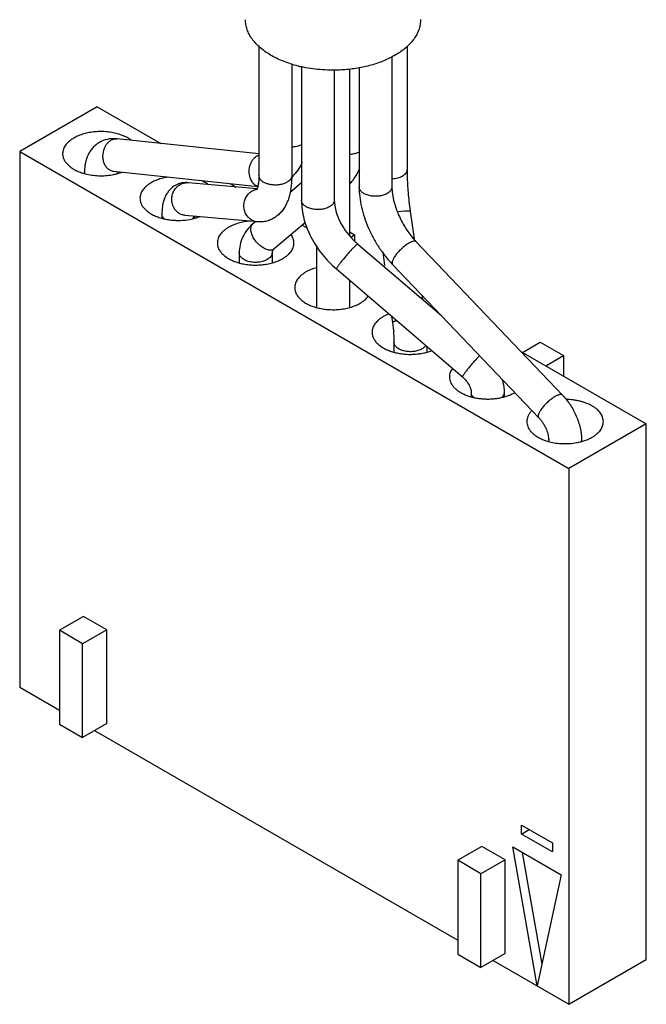
# Model space of a CAD drawing. Units: inches. Extents: x 0 to 34, y 0 to 22.
# Drawn here: x 7.9 to 8.5, y 11.6 to 12.5 of the extents above; entities that cross this region are included whole.
import ezdxf

# ---------------------------------------------------------------- set-up
doc = ezdxf.new("R2010")
doc.units = ezdxf.units.IN
doc.header["$LTSCALE"] = 1.87
doc.header["$MEASUREMENT"] = 0
doc.layers.get('0').update_dxf_attribs({"linetype": 'CONTINUOUS'})
doc.layers.add('03_ALL_AXES', color=7, linetype='CONTINUOUS')
doc.layers.add('07_ALL_FEATURES', color=7, linetype='CONTINUOUS')

msp = doc.modelspace()

# ---------------------------------------------------------------- linework, layer by layer
at = {"color": 7, "linetype": 'Continuous'}
for p, q in [((8.00381, 12.39249), (7.9331, 12.35167)), ((8.00381, 12.39249), (8.06196, 12.35892)), ((7.9331, 12.35167), (7.9331, 11.86176)), ((7.9331, 12.35167), (8.43514, 12.06181)), ((8.12597, 12.32196), (8.13089, 12.31912)), ((8.19132, 12.28423), (8.19631, 12.28135)), ((8.23448, 12.27809), (8.23927, 12.27532)), ((8.2359, 12.27337), (8.23927, 12.27532)), ((8.23927, 12.27532), (8.23927, 12.26988)), ((8.39272, 12.16796), (8.40898, 12.17735)), ((8.40898, 12.17735), (8.43019, 12.1651)), ((8.39111, 12.16889), (8.50585, 12.10264)), ((8.41393, 12.15571), (8.43019, 12.1651)), ((8.43019, 12.1651), (8.43019, 12.14632)), ((8.50585, 12.10264), (8.43514, 12.06181)), ((8.50585, 11.61274), (8.50585, 12.10264)), ((8.43514, 12.06181), (8.43514, 11.57191)), ((7.99143, 11.92657), (7.96934, 11.91382)), ((8.01265, 11.91433), (7.99143, 11.92657)), ((7.96934, 11.91382), (7.96934, 11.82808)), ((7.99055, 11.90157), (7.96934, 11.91382)), ((8.01265, 11.91433), (7.99055, 11.90157)), ((8.01265, 11.82859), (8.01265, 11.91433)), ((7.99055, 11.81584), (7.99055, 11.90157)), ((8.01265, 11.82859), (7.99055, 11.81584)), ((7.96934, 11.82808), (7.99055, 11.81584)), ((8.35559, 11.71633), (8.3335, 11.70357)), ((8.37681, 11.70408), (8.35559, 11.71633)), ((8.3335, 11.70357), (8.3335, 11.61784)), ((8.35471, 11.69133), (8.3335, 11.70357)), ((8.37681, 11.70408), (8.35471, 11.69133)), ((8.37681, 11.61835), (8.37681, 11.70408)), ((8.35471, 11.60559), (8.35471, 11.69133)), ((8.3335, 11.61784), (8.35471, 11.60559)), ((8.37681, 11.61835), (8.35471, 11.60559)), ((8.43514, 11.57191), (8.50585, 11.61274))]:
    msp.add_line(p, q, dxfattribs=at)
at = {"layer": '03_ALL_AXES', "color": 7, "linetype": 'Continuous'}
for p, q in [((8.08847, 12.28951), (8.09464, 12.29101)), ((8.27027, 12.20295), (8.26544, 12.20062))]:
    msp.add_line(p, q, dxfattribs=at)
for centre, radius, start, end in [((8.01076, 12.3744), 0.04456, 289.24563, 290.0048), ((8.07816, 12.34722), 0.05862, 271.95789, 280.12146), ((8.08088, 12.33531), 0.04639, 287.26142, 289.23221), ((8.0816, 12.33321), 0.04417, 289.24354, 290.90312), ((8.41573, 12.10033), 0.02043, 135.1826, 139.05227)]:
    msp.add_arc(centre, radius, start, end, dxfattribs=at)
for points, knots in [([(8.0237, 12.36749), (8.02202, 12.368), (8.01855, 12.36886), (8.01318, 12.36963), (8.00767, 12.36991), (8.00215, 12.36969), (7.99676, 12.36897), (7.99162, 12.36777), (7.98688, 12.36612), (7.98395, 12.3647), (7.98259, 12.36391)], [0, 0, 0, 0, 0.124377, 0.253135, 0.38421, 0.515418, 0.644557, 0.769532, 0.888574, 1, 1, 1, 1]), ([(7.98259, 12.36391), (7.98181, 12.36346), (7.9803, 12.36251), (7.97825, 12.36092), (7.97647, 12.35922), (7.97499, 12.35742), (7.97382, 12.35555), (7.97297, 12.35361), (7.97246, 12.35163), (7.97234, 12.35029), (7.97234, 12.34963)], [0, 0, 0, 0, 0.148441, 0.289436, 0.422746, 0.548663, 0.668, 0.781929, 0.891988, 1, 1, 1, 1]), ([(8.03531, 12.36178), (8.03451, 12.36238), (8.03281, 12.36355), (8.03002, 12.36507), (8.02696, 12.36641), (8.02481, 12.36715), (8.0237, 12.36749)], [0, 0, 0, 0, 0.230832, 0.475066, 0.731883, 1, 1, 1, 1]), ([(7.97234, 12.34963), (7.97234, 12.34914), (7.9724, 12.34817), (7.97267, 12.34672), (7.97313, 12.34529), (7.97398, 12.34338), (7.97518, 12.34156), (7.97666, 12.33987), (7.97842, 12.33817), (7.981, 12.33621), (7.98458, 12.33418), (7.98861, 12.33247), (7.99149, 12.33159), (7.99298, 12.3312)], [0, 0, 0, 0, 0.049017, 0.098529, 0.149013, 0.2009, 0.31013, 0.368141, 0.428598, 0.557068, 0.695701, 0.843777, 1, 1, 1, 1]), ([(7.99298, 12.3312), (7.99495, 12.33069), (7.99901, 12.32989), (8.00524, 12.32934), (8.01154, 12.32945), (8.01571, 12.32996), (8.01776, 12.33033)], [0, 0, 0, 0, 0.244567, 0.496371, 0.750026, 1, 1, 1, 1]), ([(8.01776, 12.33033), (8.01908, 12.33057), (8.02168, 12.33114), (8.02422, 12.3319), (8.02545, 12.33233)], [0, 0, 0, 0, 0.508392, 1, 1, 1, 1]), ([(8.06789, 12.32814), (8.06654, 12.3279), (8.0639, 12.32734), (8.06009, 12.3262), (8.05656, 12.32481), (8.05435, 12.32369), (8.0533, 12.32309)], [0, 0, 0, 0, 0.265268, 0.521754, 0.767377, 1, 1, 1, 1]), ([(8.10538, 12.32143), (8.10448, 12.32207), (8.10256, 12.32329), (8.10053, 12.32431), (8.09946, 12.32479)], [0, 0, 0, 0, 0.485315, 1, 1, 1, 1]), ([(8.0533, 12.32309), (8.05252, 12.32263), (8.05101, 12.32168), (8.04896, 12.32009), (8.04718, 12.31839), (8.0457, 12.3166), (8.04453, 12.31472), (8.04368, 12.31279), (8.04317, 12.31081), (8.04305, 12.30947), (8.04305, 12.3088)], [0, 0, 0, 0, 0.148441, 0.289436, 0.422746, 0.548663, 0.668, 0.781929, 0.891988, 1, 1, 1, 1]), ([(8.04305, 12.3088), (8.04305, 12.30832), (8.04311, 12.30735), (8.04339, 12.3059), (8.04384, 12.30446), (8.04469, 12.30255), (8.04589, 12.30073), (8.04737, 12.29904), (8.04913, 12.29735), (8.05172, 12.29539), (8.05529, 12.29336), (8.05932, 12.29165), (8.0622, 12.29076), (8.06369, 12.29037)], [0, 0, 0, 0, 0.049017, 0.098529, 0.149013, 0.2009, 0.31013, 0.368141, 0.428598, 0.557068, 0.695701, 0.843777, 1, 1, 1, 1]), ([(8.06369, 12.29037), (8.06499, 12.29003), (8.06766, 12.28945), (8.07176, 12.28887), (8.07595, 12.28858), (8.07876, 12.28858), (8.08017, 12.28863)], [0, 0, 0, 0, 0.24337, 0.492721, 0.745742, 1, 1, 1, 1]), ([(8.14376, 12.28798), (8.14193, 12.28782), (8.13833, 12.28735), (8.13314, 12.28616), (8.12835, 12.2845), (8.12539, 12.28306), (8.12402, 12.28226)], [0, 0, 0, 0, 0.266512, 0.524473, 0.770149, 1, 1, 1, 1]), ([(8.12402, 12.28226), (8.12323, 12.28181), (8.12173, 12.28086), (8.11967, 12.27927), (8.11789, 12.27757), (8.11641, 12.27577), (8.11524, 12.2739), (8.11439, 12.27196), (8.11388, 12.26998), (8.11376, 12.26864), (8.11376, 12.26798)], [0, 0, 0, 0, 0.148441, 0.289436, 0.422746, 0.548663, 0.668, 0.781929, 0.891988, 1, 1, 1, 1]), ([(8.18376, 12.26797), (8.18376, 12.26863), (8.18365, 12.26995), (8.18315, 12.2719), (8.18233, 12.27381), (8.18159, 12.27502), (8.18117, 12.27561)], [0, 0, 0, 0, 0.239574, 0.483528, 0.735902, 1, 1, 1, 1]), ([(8.11376, 12.26798), (8.11376, 12.26748), (8.11383, 12.26648), (8.11411, 12.265), (8.11459, 12.26353), (8.11549, 12.26157), (8.11675, 12.25971), (8.11831, 12.25798), (8.12015, 12.25626), (8.12287, 12.25427), (8.12661, 12.25224), (8.13082, 12.25054), (8.13541, 12.24922), (8.14029, 12.2483), (8.14534, 12.24779), (8.15047, 12.24772), (8.15557, 12.24808), (8.16051, 12.24886), (8.16521, 12.25006), (8.16956, 12.25163), (8.17226, 12.25296), (8.17351, 12.25369)], [0, 0, 0, 0, 0.021331, 0.04289, 0.064893, 0.087536, 0.135303, 0.160725, 0.187247, 0.243678, 0.30462, 0.369705, 0.438297, 0.509582, 0.582604, 0.656335, 0.729714, 0.801684, 0.871271, 0.937647, 1, 1, 1, 1]), ([(8.17351, 12.25369), (8.1743, 12.25414), (8.1758, 12.25509), (8.17786, 12.25668), (8.17963, 12.25838), (8.18112, 12.26018), (8.18229, 12.26205), (8.18313, 12.26399), (8.18365, 12.26597), (8.18376, 12.26731), (8.18376, 12.26797)], [0, 0, 0, 0, 0.148441, 0.289436, 0.422746, 0.548663, 0.668, 0.781929, 0.891988, 1, 1, 1, 1]), ([(8.20437, 12.24538), (8.20263, 12.2449), (8.20011, 12.24405), (8.19693, 12.24264), (8.19544, 12.24185), (8.19473, 12.24144)], [0, 0, 0, 0, 0.517157, 0.763413, 1, 1, 1, 1]), ([(8.19473, 12.24144), (8.19394, 12.24099), (8.19244, 12.24003), (8.19038, 12.23844), (8.18861, 12.23674), (8.18712, 12.23495), (8.18595, 12.23307), (8.18511, 12.23114), (8.18459, 12.22916), (8.18448, 12.22782), (8.18448, 12.22716)], [0, 0, 0, 0, 0.148441, 0.289436, 0.422746, 0.548663, 0.668, 0.781929, 0.891988, 1, 1, 1, 1]), ([(8.18448, 12.22716), (8.18448, 12.22666), (8.18454, 12.22566), (8.18483, 12.22417), (8.1853, 12.2227), (8.1862, 12.22074), (8.18746, 12.21888), (8.18902, 12.21716), (8.19086, 12.21543), (8.19358, 12.21345), (8.19732, 12.21142), (8.20153, 12.20972), (8.20612, 12.2084), (8.211, 12.20747), (8.21605, 12.20697), (8.22118, 12.2069), (8.22628, 12.20726), (8.23123, 12.20804), (8.23592, 12.20923), (8.24027, 12.21081), (8.24297, 12.21214), (8.24422, 12.21286)], [0, 0, 0, 0, 0.021331, 0.04289, 0.064893, 0.087536, 0.135303, 0.160725, 0.187247, 0.243678, 0.30462, 0.369705, 0.438297, 0.509582, 0.582604, 0.656335, 0.729714, 0.801684, 0.871271, 0.937647, 1, 1, 1, 1]), ([(8.24422, 12.21286), (8.245, 12.21331), (8.24649, 12.21426), (8.24913, 12.21629), (8.25083, 12.21807), (8.25175, 12.21934)], [0, 0, 0, 0, 0.270528, 0.52764, 1, 1, 1, 1]), ([(8.26544, 12.20062), (8.26465, 12.20016), (8.26315, 12.19921), (8.26109, 12.19762), (8.25932, 12.19592), (8.25784, 12.19412), (8.25666, 12.19225), (8.25582, 12.19031), (8.2553, 12.18833), (8.25519, 12.18699), (8.25519, 12.18633)], [0, 0, 0, 0, 0.148441, 0.289436, 0.422746, 0.548663, 0.668, 0.781929, 0.891988, 1, 1, 1, 1]), ([(8.25519, 12.18633), (8.25519, 12.18588), (8.25524, 12.18496), (8.25548, 12.18359), (8.25588, 12.18224), (8.25664, 12.18044), (8.258, 12.17824), (8.26018, 12.17581), (8.26291, 12.17357), (8.26612, 12.17157), (8.26977, 12.16984), (8.27378, 12.16841), (8.27808, 12.1673), (8.28261, 12.16654), (8.28727, 12.16613), (8.29198, 12.16609), (8.29667, 12.16641), (8.30123, 12.16709), (8.3056, 12.16812), (8.30839, 12.16904), (8.30973, 12.16956)], [0, 0, 0, 0, 0.021343, 0.042877, 0.064788, 0.087246, 0.134306, 0.184998, 0.239783, 0.298773, 0.361767, 0.428348, 0.49791, 0.569727, 0.642972, 0.716774, 0.790235, 0.862464, 0.932623, 1, 1, 1, 1]), ([(8.32859, 12.15328), (8.32816, 12.15268), (8.32739, 12.15146), (8.32653, 12.14951), (8.32601, 12.14752), (8.3259, 12.14617), (8.3259, 12.14551)], [0, 0, 0, 0, 0.264544, 0.516996, 0.760788, 1, 1, 1, 1]), ([(8.3259, 12.14551), (8.3259, 12.14474), (8.32605, 12.14319), (8.32674, 12.14091), (8.32787, 12.13869), (8.32942, 12.13657), (8.33137, 12.13458), (8.33369, 12.13272), (8.33636, 12.13103), (8.3383, 12.13006), (8.33931, 12.1296)], [0, 0, 0, 0, 0.104552, 0.211702, 0.323759, 0.442497, 0.569122, 0.704235, 0.847971, 1, 1, 1, 1]), ([(8.33931, 12.1296), (8.34045, 12.12908), (8.34283, 12.12814), (8.34527, 12.1274), (8.34653, 12.12708)], [0, 0, 0, 0, 0.489167, 1, 1, 1, 1]), ([(8.34653, 12.12708), (8.34784, 12.12674), (8.35051, 12.12616), (8.3546, 12.12558), (8.35879, 12.12528), (8.36301, 12.12528), (8.36719, 12.12558), (8.37129, 12.12616), (8.37523, 12.12702), (8.37777, 12.12778), (8.379, 12.12821)], [0, 0, 0, 0, 0.122853, 0.248726, 0.37645, 0.5048, 0.632529, 0.758399, 0.881227, 1, 1, 1, 1]), ([(8.379, 12.12821), (8.38018, 12.12862), (8.38245, 12.12952), (8.38462, 12.13062), (8.38565, 12.13122)], [0, 0, 0, 0, 0.513429, 1, 1, 1, 1]), ([(8.46661, 12.10468), (8.46661, 12.10533), (8.4665, 12.10665), (8.466, 12.10861), (8.46517, 12.11052), (8.46361, 12.11305), (8.46145, 12.11537), (8.45886, 12.11741), (8.45577, 12.1194), (8.4523, 12.12106), (8.44853, 12.1224), (8.44549, 12.12326), (8.44232, 12.12395), (8.43794, 12.12463), (8.43459, 12.12485), (8.43234, 12.12488)], [0, 0, 0, 0, 0.045215, 0.091257, 0.138888, 0.188733, 0.296621, 0.355317, 0.417208, 0.550005, 0.620569, 0.693455, 0.768287, 0.844638, 1, 1, 1, 1]), ([(8.40031, 12.11372), (8.39972, 12.11304), (8.39867, 12.11165), (8.39749, 12.10939), (8.39677, 12.10706), (8.39661, 12.10547), (8.39661, 12.10468)], [0, 0, 0, 0, 0.269032, 0.522393, 0.764275, 1, 1, 1, 1]), ([(8.39661, 12.10468), (8.39661, 12.10392), (8.39676, 12.10237), (8.39745, 12.10008), (8.39858, 12.09787), (8.40013, 12.09575), (8.40208, 12.09375), (8.4044, 12.0919), (8.40707, 12.09021), (8.40901, 12.08923), (8.41002, 12.08877)], [0, 0, 0, 0, 0.104552, 0.211702, 0.323759, 0.442497, 0.569122, 0.704235, 0.847971, 1, 1, 1, 1]), ([(8.45636, 12.09039), (8.45715, 12.09085), (8.45865, 12.0918), (8.4607, 12.09339), (8.46248, 12.09509), (8.46396, 12.09688), (8.46513, 12.09876), (8.46598, 12.10069), (8.46649, 12.10267), (8.46661, 12.10401), (8.46661, 12.10468)], [0, 0, 0, 0, 0.148441, 0.289436, 0.422746, 0.548663, 0.668, 0.781929, 0.891988, 1, 1, 1, 1]), ([(8.44972, 12.08739), (8.45089, 12.0878), (8.45316, 12.0887), (8.45533, 12.0898), (8.45636, 12.09039)], [0, 0, 0, 0, 0.513429, 1, 1, 1, 1]), ([(8.41002, 12.08877), (8.41116, 12.08826), (8.41354, 12.08732), (8.41598, 12.08658), (8.41724, 12.08625)], [0, 0, 0, 0, 0.489167, 1, 1, 1, 1]), ([(8.41724, 12.08625), (8.41921, 12.08574), (8.42328, 12.08494), (8.42951, 12.0844), (8.4358, 12.08451), (8.43997, 12.08502), (8.44202, 12.08539)], [0, 0, 0, 0, 0.244567, 0.496371, 0.750026, 1, 1, 1, 1]), ([(8.44202, 12.08539), (8.44335, 12.08563), (8.44594, 12.08619), (8.44848, 12.08696), (8.44972, 12.08739)], [0, 0, 0, 0, 0.508392, 1, 1, 1, 1])]:
    msp.add_open_spline(points, degree=3, knots=knots, dxfattribs=at)
at = {"layer": '07_ALL_FEATURES', "color": 7, "linetype": 'Continuous'}
for p, q in [((8.1518, 12.44856), (8.1518, 12.32957)), ((8.27934, 12.44147), (8.27367, 12.43813)), ((8.28715, 12.44757), (8.28715, 12.335)), ((8.1818, 12.43175), (8.1818, 12.32957)), ((8.27337, 12.43832), (8.27337, 12.31927)), ((8.19069, 12.42961), (8.19069, 12.30712)), ((8.22069, 12.42627), (8.22069, 12.30712)), ((8.23448, 12.42727), (8.23448, 12.27484)), ((8.24337, 12.42849), (8.24337, 12.31927)), ((8.1518, 12.34939), (8.02212, 12.36314)), ((7.99234, 12.33317), (7.99234, 12.33142)), ((8.15071, 12.31934), (8.01896, 12.33331)), ((8.02234, 12.33317), (8.02234, 12.33152)), ((8.1818, 12.32957), (8.18155, 12.32291)), ((8.15011, 12.3174), (8.08701, 12.32306)), ((8.19069, 12.32294), (8.18029, 12.31418)), ((8.27337, 12.31927), (8.27367, 12.31401)), ((8.22069, 12.30712), (8.2211, 12.30188)), ((8.2211, 12.30188), (8.22205, 12.29738)), ((8.29006, 12.29678), (8.29353, 12.27166)), ((8.06305, 12.29443), (8.06305, 12.2906)), ((8.15021, 12.28727), (8.08434, 12.29318)), ((8.09305, 12.29239), (8.09305, 12.2907)), ((8.14855, 12.28742), (8.14623, 12.28546)), ((8.19426, 12.28671), (8.16557, 12.26253)), ((8.20448, 12.26549), (8.20448, 12.20895)), ((8.2421, 12.26696), (8.31853, 12.20152)), ((8.29562, 12.26902), (8.42927, 12.12887)), ((8.13376, 12.25886), (8.13376, 12.24977)), ((8.16397, 12.26027), (8.16376, 12.25886)), ((8.16376, 12.25886), (8.16376, 12.24988)), ((8.2649, 12.25967), (8.26661, 12.24731)), ((8.22259, 12.24417), (8.33781, 12.14552)), ((8.2739, 12.24832), (8.40756, 12.10817)), ((8.23448, 12.23399), (8.23448, 12.20905)), ((8.30063, 12.22029), (8.30117, 12.21638)), ((8.27302, 12.201), (8.2738, 12.19529)), ((8.27519, 12.17721), (8.27519, 12.16812)), ((8.30519, 12.17345), (8.30519, 12.16823)), ((8.3459, 12.13114), (8.3459, 12.1273)), ((8.3759, 12.13114), (8.3759, 12.1274)), ((8.41661, 12.08822), (8.41661, 12.08647)), ((8.44661, 12.08822), (8.44661, 12.08658)), ((7.9331, 11.86176), (7.96934, 11.84084)), ((8.0016, 11.82222), (8.3335, 11.6306)), ((8.39183, 11.72756), (8.39183, 11.73572)), ((8.39183, 11.73572), (8.42012, 11.71939)), ((8.39183, 11.72756), (8.3989, 11.73164)), ((8.42012, 11.71123), (8.39183, 11.72756)), ((8.40598, 11.58875), (8.38388, 11.71582)), ((8.38388, 11.71582), (8.42807, 11.69031)), ((8.42012, 11.71939), (8.42012, 11.71123)), ((8.39253, 11.71083), (8.4103, 11.60863)), ((8.42807, 11.69031), (8.40598, 11.58875)), ((8.36576, 11.61197), (8.43514, 11.57191))]:
    msp.add_line(p, q, dxfattribs=at)
at = {"layer": '07_ALL_FEATURES', "color": 9, "linetype": 'Continuous'}
for p, q in [((8.19074, 12.3578), (8.18777, 12.35657)), ((8.24342, 12.35108), (8.24045, 12.34985)), ((8.15018, 12.34771), (8.15177, 12.34845)), ((7.99273, 12.33121), (7.99234, 12.33317)), ((8.02234, 12.33317), (8.02204, 12.33144)), ((8.14621, 12.32281), (8.14464, 12.32525)), ((8.28517, 12.29705), (8.27843, 12.29643)), ((8.16557, 12.26253), (8.16351, 12.26152)), ((8.41698, 12.08632), (8.41661, 12.08822)), ((8.44661, 12.08822), (8.4463, 12.08647))]:
    msp.add_line(p, q, dxfattribs=at)
at = {"layer": '07_ALL_FEATURES', "color": 7, "linetype": 'Continuous'}
for centre, radius, start, end in [((8.21663, 12.54551), 0.11935, 255.89485, 257.27445), ((8.01881, 12.33766), 0.02563, 103.23164, 119.79826), ((8.19452, 12.35735), 0.05376, 326.53445, 336.63715), ((8.48361, 12.33506), 0.19645, 180.0199, 181.71011), ((8.19296, 12.35847), 0.05568, 318.91876, 322.75386), ((8.19388, 12.35777), 0.05452, 322.75479, 326.53567), ((8.08536, 12.30264), 0.02055, 110.23213, 124.77147), ((8.61764, 12.34206), 0.3307, 187.7266, 187.87069), ((8.35037, 12.3212), 0.07564, 221.27733, 223.61617)]:
    msp.add_arc(centre, radius, start, end, dxfattribs=at)
at = {"layer": '07_ALL_FEATURES', "color": 9, "linetype": 'Continuous'}
for centre, radius, start, end in [((8.15805, 12.33202), 0.01503, 203.41086, 206.77831), ((8.43056, 12.09002), 0.10758, 135.80644, 137.11359)]:
    msp.add_arc(centre, radius, start, end, dxfattribs=at)
at = {"layer": '07_ALL_FEATURES', "color": 7, "linetype": 'Continuous'}
for points, knots in [([(8.14546, 12.45457), (8.1445, 12.45592), (8.1428, 12.45868), (8.14089, 12.46307), (8.13974, 12.46755), (8.13948, 12.47058), (8.13948, 12.47208)], [0, 0, 0, 0, 0.264195, 0.516602, 0.760538, 1, 1, 1, 1]), ([(8.29947, 12.47213), (8.29947, 12.47073), (8.29925, 12.4679), (8.29826, 12.46372), (8.29661, 12.45961), (8.29432, 12.45561), (8.29142, 12.45176), (8.28665, 12.44672), (8.28239, 12.44345), (8.27934, 12.44147)], [0, 0, 0, 0, 0.109834, 0.221424, 0.336411, 0.45621, 0.581879, 0.714177, 1, 1, 1, 1]), ([(8.18754, 12.42975), (8.18297, 12.4309), (8.17633, 12.433), (8.16801, 12.43665), (8.16065, 12.44057), (8.15271, 12.44614), (8.14752, 12.45168), (8.14546, 12.45457)], [0, 0, 0, 0, 0.283896, 0.418415, 0.547215, 0.785994, 1, 1, 1, 1]), ([(8.27367, 12.43813), (8.27027, 12.43632), (8.26296, 12.43308), (8.25121, 12.42947), (8.23859, 12.42704), (8.22989, 12.42624), (8.22548, 12.42605)], [0, 0, 0, 0, 0.23105, 0.477374, 0.735483, 1, 1, 1, 1]), ([(8.22548, 12.42605), (8.21953, 12.42579), (8.20772, 12.42604), (8.19602, 12.4278), (8.19034, 12.42909)], [0, 0, 0, 0, 0.505222, 1, 1, 1, 1]), ([(8.00608, 12.3599), (8.00495, 12.35925), (8.00279, 12.35777), (7.99994, 12.35508), (7.99752, 12.35199), (7.99492, 12.34746), (7.99283, 12.34114), (7.99234, 12.33584), (7.99234, 12.33317)], [0, 0, 0, 0, 0.124256, 0.248431, 0.372395, 0.496318, 0.745282, 1, 1, 1, 1]), ([(8.02212, 12.36314), (8.02059, 12.3633), (8.0175, 12.36339), (8.01444, 12.36296), (8.01295, 12.36261)], [0, 0, 0, 0, 0.501614, 1, 1, 1, 1]), ([(8.1912, 12.3415), (8.19012, 12.33906), (8.18753, 12.33437), (8.18404, 12.3303), (8.18211, 12.3285)], [0, 0, 0, 0, 0.502545, 1, 1, 1, 1]), ([(8.1518, 12.32957), (8.1518, 12.32794), (8.15171, 12.32559), (8.15138, 12.32263), (8.15107, 12.32076), (8.15071, 12.31916), (8.15026, 12.31765), (8.14986, 12.3167), (8.14957, 12.3162)], [0, 0, 0, 0, 0.35816, 0.514538, 0.653911, 0.774412, 0.873676, 1, 1, 1, 1]), ([(8.28724, 12.3292), (8.28739, 12.3241), (8.28804, 12.31354), (8.28921, 12.30302), (8.28995, 12.2976)], [0, 0, 0, 0, 0.482909, 1, 1, 1, 1]), ([(8.07364, 12.31952), (8.07265, 12.31883), (8.07081, 12.31729), (8.0685, 12.31457), (8.06664, 12.31158), (8.06523, 12.3084), (8.06421, 12.30507), (8.06328, 12.30043), (8.06305, 12.29684), (8.06305, 12.29443)], [0, 0, 0, 0, 0.127429, 0.253073, 0.376646, 0.498714, 0.621056, 0.744823, 1, 1, 1, 1]), ([(8.08701, 12.32306), (8.08554, 12.32319), (8.08255, 12.32314), (8.07964, 12.32243), (8.07825, 12.32192)], [0, 0, 0, 0, 0.500388, 1, 1, 1, 1]), ([(8.18155, 12.32291), (8.18131, 12.31979), (8.18068, 12.31518), (8.17914, 12.30929), (8.17763, 12.30517), (8.17571, 12.30128), (8.17335, 12.29765), (8.17048, 12.29438), (8.16823, 12.29253), (8.16703, 12.2917)], [0, 0, 0, 0, 0.264397, 0.390255, 0.513023, 0.634281, 0.755421, 0.87694, 1, 1, 1, 1]), ([(8.24337, 12.31927), (8.24337, 12.31623), (8.24376, 12.31004), (8.24539, 12.3007), (8.24803, 12.29127), (8.25161, 12.28191), (8.25606, 12.27277), (8.26129, 12.26401), (8.26722, 12.2558), (8.27161, 12.25072), (8.2739, 12.24832)], [0, 0, 0, 0, 0.115199, 0.235419, 0.359561, 0.486663, 0.615669, 0.745244, 0.873925, 1, 1, 1, 1]), ([(8.19069, 12.30712), (8.19069, 12.30142), (8.19233, 12.28971), (8.1989, 12.27293), (8.20905, 12.25733), (8.2178, 12.24827), (8.22259, 12.24417)], [0, 0, 0, 0, 0.235566, 0.482815, 0.739393, 1, 1, 1, 1]), ([(8.27367, 12.31401), (8.27408, 12.31039), (8.27569, 12.30285), (8.27992, 12.29177), (8.28586, 12.28099), (8.29084, 12.27437), (8.29353, 12.2713)], [0, 0, 0, 0, 0.228926, 0.48154, 0.743272, 1, 1, 1, 1]), ([(8.22205, 12.29738), (8.22278, 12.29464), (8.22482, 12.28909), (8.22926, 12.28114), (8.23505, 12.27359), (8.23965, 12.26906), (8.2421, 12.26696)], [0, 0, 0, 0, 0.229923, 0.477993, 0.73732, 1, 1, 1, 1]), ([(8.16703, 12.2917), (8.16581, 12.29085), (8.16323, 12.28937), (8.15906, 12.28785), (8.15466, 12.28711), (8.15169, 12.28714), (8.15021, 12.28727)], [0, 0, 0, 0, 0.250501, 0.500018, 0.748531, 1, 1, 1, 1]), ([(8.14623, 12.28546), (8.1443, 12.28383), (8.14076, 12.28016), (8.13677, 12.27365), (8.13431, 12.26644), (8.13376, 12.26138), (8.13376, 12.25886)], [0, 0, 0, 0, 0.251115, 0.50079, 0.750053, 1, 1, 1, 1]), ([(8.16557, 12.26253), (8.16517, 12.26219), (8.16466, 12.26164), (8.16418, 12.26084), (8.16403, 12.26046), (8.16397, 12.26027)], [0, 0, 0, 0, 0.562227, 0.787161, 1, 1, 1, 1]), ([(8.2738, 12.19529), (8.27424, 12.19212), (8.27475, 12.18743), (8.27512, 12.1814), (8.27519, 12.17856), (8.27519, 12.17721)], [0, 0, 0, 0, 0.530274, 0.777878, 1, 1, 1, 1]), ([(8.33781, 12.14552), (8.33909, 12.14442), (8.3414, 12.14204), (8.34364, 12.13868), (8.34488, 12.13597), (8.34549, 12.13415), (8.34582, 12.13256), (8.3459, 12.13158), (8.3459, 12.13114)], [0, 0, 0, 0, 0.29945, 0.583451, 0.711698, 0.825894, 0.922513, 1, 1, 1, 1]), ([(8.37395, 12.14357), (8.37426, 12.14255), (8.37537, 12.13849), (8.3759, 12.13427), (8.3759, 12.13114)], [0, 0, 0, 0, 0.254393, 1, 1, 1, 1]), ([(8.42927, 12.12887), (8.4319, 12.12611), (8.43667, 12.12004), (8.44214, 12.10992), (8.44569, 12.0992), (8.44661, 12.09182), (8.44661, 12.08822)], [0, 0, 0, 0, 0.253479, 0.510008, 0.761102, 1, 1, 1, 1]), ([(8.40756, 12.10817), (8.40822, 12.10747), (8.40952, 12.10596), (8.4113, 12.10351), (8.41289, 12.10085), (8.41424, 12.0981), (8.41531, 12.09535), (8.41607, 12.09273), (8.4165, 12.09037), (8.41661, 12.08889), (8.41661, 12.08822)], [0, 0, 0, 0, 0.129613, 0.266585, 0.406218, 0.544591, 0.67787, 0.801474, 0.91053, 1, 1, 1, 1])]:
    msp.add_open_spline(points, degree=3, knots=knots, dxfattribs=at)
at = {"layer": '07_ALL_FEATURES', "color": 9, "linetype": 'Continuous'}
for points, knots in [([(8.01143, 12.3564), (8.01159, 12.3567), (8.01225, 12.35783), (8.01304, 12.35889), (8.01371, 12.3596)], [0, 0, 0, 0, 0.256608, 1, 1, 1, 1]), ([(8.01371, 12.3596), (8.01392, 12.35983), (8.01477, 12.36069), (8.01575, 12.36143), (8.01653, 12.36188)], [0, 0, 0, 0, 0.258316, 1, 1, 1, 1]), ([(8.01653, 12.36188), (8.01739, 12.36237), (8.01921, 12.36312), (8.02118, 12.36324), (8.02212, 12.36314)], [0, 0, 0, 0, 0.510689, 1, 1, 1, 1]), ([(8.01896, 12.33331), (8.01799, 12.33341), (8.01602, 12.33398), (8.01345, 12.33579), (8.01138, 12.33841), (8.00993, 12.34165), (8.00918, 12.34531), (8.00915, 12.35038), (8.01023, 12.35418), (8.01143, 12.3564)], [0, 0, 0, 0, 0.104698, 0.214293, 0.3319, 0.45819, 0.591643, 0.729217, 1, 1, 1, 1]), ([(8.18777, 12.35657), (8.18731, 12.35643), (8.18536, 12.35589), (8.18334, 12.35561), (8.18181, 12.35554)], [0, 0, 0, 0, 0.241923, 1, 1, 1, 1]), ([(8.14426, 12.32605), (8.14345, 12.32793), (8.14254, 12.33209), (8.1431, 12.33737), (8.14453, 12.34132), (8.14603, 12.34394), (8.14791, 12.34613), (8.1494, 12.34726), (8.15018, 12.34771)], [0, 0, 0, 0, 0.253047, 0.516189, 0.645657, 0.77031, 0.888681, 1, 1, 1, 1]), ([(8.24045, 12.34985), (8.23999, 12.3497), (8.23804, 12.34916), (8.23602, 12.34889), (8.23449, 12.34882)], [0, 0, 0, 0, 0.241923, 1, 1, 1, 1]), ([(8.28715, 12.335), (8.28715, 12.33442), (8.28694, 12.33323), (8.28604, 12.33157), (8.28461, 12.33007), (8.28342, 12.32925), (8.28276, 12.32887)], [0, 0, 0, 0, 0.217784, 0.450913, 0.710298, 1, 1, 1, 1]), ([(8.17068, 12.32121), (8.16956, 12.32103), (8.16728, 12.32084), (8.16389, 12.321), (8.16065, 12.32159), (8.15772, 12.32258), (8.15524, 12.32394), (8.15333, 12.32559), (8.15209, 12.32749), (8.1518, 12.3289), (8.1518, 12.32957)], [0, 0, 0, 0, 0.149486, 0.299723, 0.44552, 0.582181, 0.706122, 0.815646, 0.91194, 1, 1, 1, 1]), ([(8.1774, 12.32345), (8.17642, 12.32288), (8.17423, 12.32194), (8.1719, 12.3214), (8.17068, 12.32121)], [0, 0, 0, 0, 0.477385, 1, 1, 1, 1]), ([(8.1818, 12.32957), (8.1818, 12.329), (8.18158, 12.32781), (8.18068, 12.32615), (8.17925, 12.32465), (8.17806, 12.32383), (8.1774, 12.32345)], [0, 0, 0, 0, 0.217784, 0.450913, 0.710298, 1, 1, 1, 1]), ([(8.28276, 12.32887), (8.28142, 12.3281), (8.27834, 12.32692), (8.27509, 12.32645), (8.27338, 12.32636)], [0, 0, 0, 0, 0.474785, 1, 1, 1, 1]), ([(8.07257, 12.31151), (8.07285, 12.31278), (8.07372, 12.31522), (8.07515, 12.31739), (8.07598, 12.31836)], [0, 0, 0, 0, 0.504622, 1, 1, 1, 1]), ([(8.07598, 12.31836), (8.07618, 12.31859), (8.07702, 12.31951), (8.07798, 12.32032), (8.07875, 12.32084)], [0, 0, 0, 0, 0.25305, 1, 1, 1, 1]), ([(8.07875, 12.32084), (8.07995, 12.32167), (8.08263, 12.32292), (8.08559, 12.32318), (8.08701, 12.32306)], [0, 0, 0, 0, 0.505342, 1, 1, 1, 1]), ([(8.14185, 12.31245), (8.14206, 12.31269), (8.1429, 12.3136), (8.14386, 12.31441), (8.14462, 12.31493)], [0, 0, 0, 0, 0.25305, 1, 1, 1, 1]), ([(8.14462, 12.31493), (8.14542, 12.31548), (8.14712, 12.31639), (8.14898, 12.3169), (8.14991, 12.31705)], [0, 0, 0, 0, 0.504232, 1, 1, 1, 1]), ([(8.15067, 12.31957), (8.14982, 12.31987), (8.14816, 12.32076), (8.14681, 12.32207), (8.14621, 12.32281)], [0, 0, 0, 0, 0.485733, 1, 1, 1, 1]), ([(8.26897, 12.31314), (8.26786, 12.3125), (8.26535, 12.31146), (8.26125, 12.31065), (8.25692, 12.31053), (8.2527, 12.31112), (8.24894, 12.31237), (8.24633, 12.31396), (8.2448, 12.3155), (8.24398, 12.3167), (8.24348, 12.31796), (8.24337, 12.31884), (8.24337, 12.31927)], [0, 0, 0, 0, 0.128688, 0.270271, 0.417431, 0.561776, 0.695448, 0.812714, 0.864677, 0.912512, 0.95714, 1, 1, 1, 1]), ([(8.27337, 12.31927), (8.27337, 12.3187), (8.27316, 12.3175), (8.27225, 12.31585), (8.27083, 12.31435), (8.26963, 12.31352), (8.26897, 12.31314)], [0, 0, 0, 0, 0.217784, 0.450913, 0.710298, 1, 1, 1, 1]), ([(8.08434, 12.29318), (8.08337, 12.29326), (8.08145, 12.29367), (8.07878, 12.29495), (8.07643, 12.29684), (8.07451, 12.29924), (8.0731, 12.30204), (8.07228, 12.30512), (8.07206, 12.30833), (8.07233, 12.31047), (8.07257, 12.31151)], [0, 0, 0, 0, 0.118012, 0.237234, 0.358631, 0.482732, 0.609553, 0.738636, 0.869141, 1, 1, 1, 1]), ([(8.15021, 12.28727), (8.14896, 12.28738), (8.14644, 12.28801), (8.14311, 12.29007), (8.14046, 12.29308), (8.13867, 12.29677), (8.13789, 12.30088), (8.13811, 12.30439), (8.13881, 12.3071), (8.13983, 12.30966), (8.14097, 12.31142), (8.14185, 12.31245)], [0, 0, 0, 0, 0.117266, 0.236514, 0.359054, 0.485125, 0.613911, 0.743831, 0.808758, 0.873265, 1, 1, 1, 1]), ([(8.21629, 12.301), (8.21518, 12.30035), (8.21267, 12.29932), (8.20857, 12.2985), (8.20424, 12.29838), (8.20002, 12.29897), (8.19626, 12.30023), (8.19365, 12.30182), (8.19212, 12.30335), (8.1913, 12.30455), (8.1908, 12.30582), (8.19069, 12.30669), (8.19069, 12.30712)], [0, 0, 0, 0, 0.128688, 0.270271, 0.417431, 0.561777, 0.695448, 0.812714, 0.864677, 0.912512, 0.95714, 1, 1, 1, 1]), ([(8.22069, 12.30712), (8.22069, 12.30655), (8.22048, 12.30536), (8.21957, 12.3037), (8.21815, 12.3022), (8.21695, 12.30138), (8.21629, 12.301)], [0, 0, 0, 0, 0.217784, 0.450913, 0.710298, 1, 1, 1, 1]), ([(8.29006, 12.29678), (8.29005, 12.29683), (8.28997, 12.2969), (8.28985, 12.29695), (8.28963, 12.29702), (8.28926, 12.29708), (8.2887, 12.29712), (8.288, 12.29714), (8.28681, 12.29713), (8.28585, 12.29709), (8.28517, 12.29705)], [0, 0, 0, 0, 0.030861, 0.054725, 0.085423, 0.168383, 0.280516, 0.421162, 0.589271, 1, 1, 1, 1]), ([(8.06504, 12.29013), (8.06444, 12.29073), (8.06368, 12.29175), (8.06314, 12.29329), (8.06305, 12.29406), (8.06305, 12.29443)], [0, 0, 0, 0, 0.526152, 0.766867, 1, 1, 1, 1]), ([(8.09265, 12.29243), (8.09256, 12.29223), (8.09217, 12.29141), (8.09161, 12.29068), (8.09113, 12.29019)], [0, 0, 0, 0, 0.237182, 1, 1, 1, 1]), ([(8.16077, 12.26146), (8.15953, 12.26165), (8.15693, 12.26256), (8.15331, 12.26491), (8.14993, 12.26812), (8.14712, 12.2719), (8.14544, 12.27533), (8.14464, 12.27803), (8.14435, 12.2799), (8.14436, 12.28163), (8.14467, 12.28316), (8.14528, 12.28448), (8.14589, 12.28518), (8.14623, 12.28546)], [0, 0, 0, 0, 0.116739, 0.252881, 0.400782, 0.550138, 0.69034, 0.754286, 0.813046, 0.866338, 0.914457, 0.958399, 1, 1, 1, 1]), ([(8.29562, 12.26902), (8.29549, 12.26916), (8.29517, 12.26939), (8.29456, 12.26956), (8.29383, 12.2696), (8.293, 12.26948), (8.29206, 12.26923), (8.29061, 12.26869), (8.28951, 12.26813), (8.28877, 12.2677)], [0, 0, 0, 0, 0.074895, 0.157867, 0.254604, 0.368203, 0.499926, 0.649878, 1, 1, 1, 1]), ([(8.16351, 12.26152), (8.1633, 12.26147), (8.1624, 12.26132), (8.16146, 12.26136), (8.16077, 12.26146)], [0, 0, 0, 0, 0.234056, 1, 1, 1, 1]), ([(8.23652, 12.26187), (8.2357, 12.26099), (8.23402, 12.25914), (8.23153, 12.25628), (8.22908, 12.25337), (8.22717, 12.251), (8.22579, 12.24923), (8.2249, 12.24805), (8.22415, 12.24701), (8.22353, 12.24611), (8.22311, 12.24546), (8.22285, 12.24502), (8.22272, 12.24476), (8.22262, 12.24454), (8.22256, 12.24436), (8.22254, 12.24421), (8.22259, 12.24417)], [0, 0, 0, 0, 0.159875, 0.331414, 0.502982, 0.66294, 0.735124, 0.800462, 0.85783, 0.906299, 0.945057, 0.96062, 0.973567, 0.983873, 0.991578, 1, 1, 1, 1]), ([(8.2421, 12.26696), (8.24205, 12.267), (8.24191, 12.26696), (8.24174, 12.26687), (8.24154, 12.26674), (8.24131, 12.26657), (8.24091, 12.26625), (8.24033, 12.26574), (8.23954, 12.26499), (8.23863, 12.26408), (8.2376, 12.26303), (8.23689, 12.26227), (8.23652, 12.26187)], [0, 0, 0, 0, 0.024994, 0.047853, 0.078427, 0.116842, 0.163015, 0.277971, 0.421701, 0.591952, 0.786007, 1, 1, 1, 1]), ([(8.28877, 12.2677), (8.28771, 12.26708), (8.28556, 12.26564), (8.2825, 12.26312), (8.27959, 12.26028), (8.27743, 12.25776), (8.27596, 12.25574), (8.27505, 12.25432), (8.27433, 12.25299), (8.27381, 12.25176), (8.27349, 12.25067), (8.27339, 12.24972), (8.2735, 12.24891), (8.27375, 12.24848), (8.2739, 12.24832)], [0, 0, 0, 0, 0.142744, 0.300141, 0.461486, 0.615629, 0.686725, 0.752256, 0.811262, 0.863005, 0.907111, 0.943708, 0.973849, 1, 1, 1, 1]), ([(8.15937, 12.25274), (8.15826, 12.2521), (8.15575, 12.25106), (8.15165, 12.25024), (8.14732, 12.25012), (8.1431, 12.25071), (8.13934, 12.25197), (8.13673, 12.25356), (8.1352, 12.2551), (8.13438, 12.25629), (8.13388, 12.25756), (8.13376, 12.25843), (8.13376, 12.25886)], [0, 0, 0, 0, 0.128683, 0.270272, 0.417431, 0.561778, 0.695449, 0.812714, 0.864678, 0.912511, 0.95714, 1, 1, 1, 1]), ([(8.16376, 12.25886), (8.16376, 12.25829), (8.16355, 12.2571), (8.16265, 12.25544), (8.16122, 12.25394), (8.16003, 12.25312), (8.15937, 12.25274)], [0, 0, 0, 0, 0.217773, 0.4509, 0.710363, 1, 1, 1, 1]), ([(8.27792, 12.19677), (8.27733, 12.19663), (8.27649, 12.19643), (8.27547, 12.19613), (8.27488, 12.19594), (8.27441, 12.19576), (8.27411, 12.19562), (8.27394, 12.19551), (8.27385, 12.19542), (8.2738, 12.19534), (8.2738, 12.19529)], [0, 0, 0, 0, 0.411208, 0.578714, 0.718756, 0.830424, 0.913225, 0.943967, 0.968028, 1, 1, 1, 1]), ([(8.30079, 12.17109), (8.29968, 12.17045), (8.29717, 12.16941), (8.29307, 12.16859), (8.28874, 12.16847), (8.28452, 12.16906), (8.28076, 12.17032), (8.27815, 12.17191), (8.27662, 12.17345), (8.2758, 12.17465), (8.2753, 12.17591), (8.27519, 12.17678), (8.27519, 12.17721)], [0, 0, 0, 0, 0.128688, 0.270271, 0.417431, 0.561777, 0.695448, 0.812714, 0.864677, 0.912512, 0.95714, 1, 1, 1, 1]), ([(8.3043, 12.17428), (8.30411, 12.17397), (8.30316, 12.17269), (8.30186, 12.1717), (8.30079, 12.17109)], [0, 0, 0, 0, 0.227882, 1, 1, 1, 1]), ([(8.35174, 12.16323), (8.35092, 12.16235), (8.34924, 12.16049), (8.34674, 12.15763), (8.3443, 12.15473), (8.34239, 12.15236), (8.34101, 12.15058), (8.34012, 12.14941), (8.33937, 12.14836), (8.33875, 12.14746), (8.33833, 12.14681), (8.33807, 12.14637), (8.33794, 12.14611), (8.33784, 12.14589), (8.33778, 12.14572), (8.33776, 12.14556), (8.33781, 12.14552)], [0, 0, 0, 0, 0.159875, 0.331414, 0.502982, 0.66294, 0.735124, 0.800462, 0.85783, 0.906299, 0.945057, 0.96062, 0.973567, 0.983873, 0.991578, 1, 1, 1, 1]), ([(8.34788, 12.12683), (8.34728, 12.12744), (8.34652, 12.12846), (8.34599, 12.12999), (8.3459, 12.13076), (8.3459, 12.13114)], [0, 0, 0, 0, 0.526152, 0.766867, 1, 1, 1, 1]), ([(8.3759, 12.13114), (8.3759, 12.13077), (8.37581, 12.13001), (8.37529, 12.1285), (8.37455, 12.12749), (8.37397, 12.12689)], [0, 0, 0, 0, 0.233584, 0.474514, 1, 1, 1, 1]), ([(8.42242, 12.12754), (8.42136, 12.12693), (8.41921, 12.12549), (8.41615, 12.12297), (8.41324, 12.12013), (8.41108, 12.11761), (8.40961, 12.11559), (8.40871, 12.11417), (8.40799, 12.11284), (8.40746, 12.11161), (8.40714, 12.11052), (8.40704, 12.10956), (8.40715, 12.10876), (8.4074, 12.10833), (8.40756, 12.10817)], [0, 0, 0, 0, 0.142744, 0.300141, 0.461486, 0.615629, 0.686725, 0.752256, 0.811262, 0.863005, 0.907111, 0.943708, 0.973849, 1, 1, 1, 1]), ([(8.42927, 12.12887), (8.42914, 12.129), (8.42882, 12.12923), (8.42821, 12.12941), (8.42749, 12.12944), (8.42665, 12.12933), (8.42571, 12.12908), (8.42426, 12.12854), (8.42316, 12.12797), (8.42242, 12.12754)], [0, 0, 0, 0, 0.074895, 0.157867, 0.254604, 0.368203, 0.499926, 0.649878, 1, 1, 1, 1])]:
    msp.add_open_spline(points, degree=3, knots=knots, dxfattribs=at)

doc.saveas('drawing.dxf')
